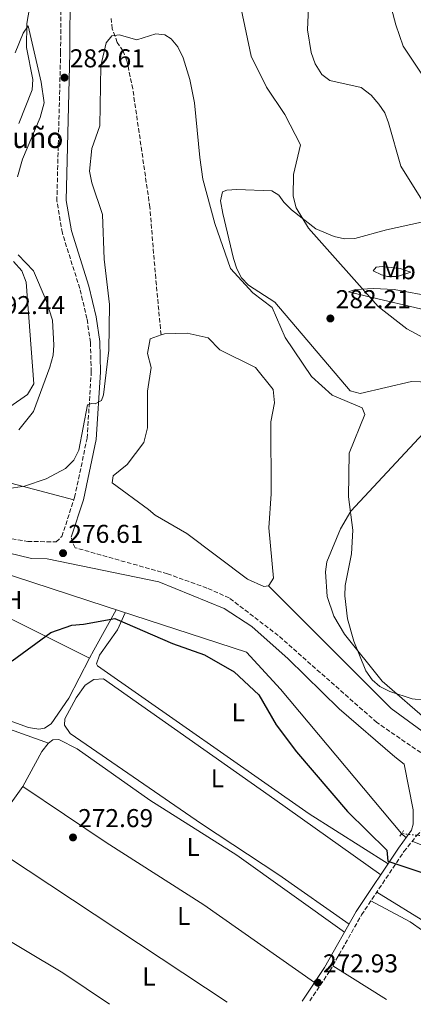
# Model space of a CAD drawing. Units: metres. Extents: x 618934 to 622422, y 4655414 to 4657783.
# Drawn here: x 621702 to 621854, y 4655458 to 4655841 of the extents above; entities that cross this region are included whole.
import ezdxf
from ezdxf.enums import TextEntityAlignment as Align

# ---------------------------------------------------------------- set-up
doc = ezdxf.new("R2010")
doc.units = ezdxf.units.M
doc.header["$MEASUREMENT"] = 0
for name, pattern in [('DGN Style 2', [1.7399219301090239, 1.043953158065414, -0.6959687720436097]), ('DGN Style 3', [2.435890702152634, 1.739921930109024, -0.6959687720436097]), ('DGN Style 5', [1.217945351076317, 0.5219765790327072, -0.6959687720436097])]:
    doc.linetypes.add(name, pattern=pattern)
for name, color, linetype, lineweight in [('Acequia sin especificar', 4, 'Continuous', 0), ('Acequia sin especificar no vista', 4, 'DGN Style 5', 0), ('Balsa-alberca', 142, 'Continuous', 0), ('Camino', 7, 'DGN Style 3', 0), ('Cota de punto acotado terreno', 7, 'Continuous', 0), ('Curva de nivel directora', 30, 'Continuous', 30), ('Curva de nivel intermedia', 30, 'Continuous', 0), ('Etiqueta de uso rústico', 92, 'Continuous', 0), ('Línea de cambio de uso (parcela vista)', 92, 'Continuous', 0), ('Margen derecho', 7, 'Continuous', 0), ('Pontón-alcantarilla (pasos de agua)', 1, 'DGN Style 2', 0), ('Punto acotado terreno (símbolo)', 7, 'Continuous', 0), ('Texto de Borda', 7, 'Continuous', 0), ('Vaguada', 142, 'DGN Style 3', 13)]:
    doc.layers.add(name, color=color, linetype=linetype, lineweight=lineweight)
doc.styles.add('Style-Arial', font='arial.ttf')

# ---------------------------------------------------------------- blocks, each defined once
blk = doc.blocks.new('5PATER')
at = {"layer": 'Balsa-alberca', "linetype": 'Continuous', "lineweight": 0}
h = blk.add_hatch(color=51, dxfattribs=at)
edge = h.paths.add_edge_path()
edge.add_ellipse((0, 0), major_axis=(-0.1095731443231308, -0.1110710700762829), ratio=0.9994222409660317, start_angle=0, end_angle=360)

msp = doc.modelspace()

# ---------------------------------------------------------------- linework, layer by layer
at = {"layer": 'Acequia sin especificar', "color": 4, "linetype": 'Continuous', "lineweight": 0}
for points in [[(621663.8099999996, 4655636.199999999, 276.8800000000047), (621734.6699999999, 4655613.060000001, 275.5399999999936), (621789.5999999996, 4655595.230000001, 276.4199999999983), (621802.8099999996, 4655580.859999999, 276.0899999999965), (621849.8799999999, 4655524.789999999, 275.25)], [(621798.1100000005, 4655621.02, 277.2899999999936), (621845.79, 4655573.33, 277.5899999999965), (621862.6799999997, 4655561.02, 276.4499999999971), (621888.9699999997, 4655542.76, 276.6900000000023), (621906.4800000006, 4655530.789999999, 275.2400000000052), (621999.9500000002, 4655462.960000001, 276.070000000007)]]:
    msp.add_polyline3d(points, dxfattribs=at)
at = {"layer": 'Acequia sin especificar no vista', "color": 4, "linetype": 'DGN Style 5', "lineweight": 0, "extrusion": (-0.08252575218691308, 0.009638044043702172, 0.9965423264131815), "elevation": -6174.177846429106, "flags": 128}
msp.add_lwpolyline([(-4696230.914811735, 77374.27654471854), (-4696230.914811735, 77365.97196164692)], dxfattribs=at)
at = {"layer": 'Balsa-alberca', "color": 142, "linetype": 'Continuous', "lineweight": 0, "elevation": 276.0599999999976, "flags": 128}
msp.add_lwpolyline([(621798.1100000005, 4655621.02), (621796.3799999999, 4655620.720000001), (621790, 4655623.600000001), (621766.4199999999, 4655641.350000001), (621754.0899999999, 4655648.49), (621751.6100000005, 4655650.689999999), (621737.4100000003, 4655660.99), (621737.8600000005, 4655663.710000001), (621743.2400000002, 4655668.08), (621749.7000000002, 4655676.710000001), (621751.2000000002, 4655682.33), (621751.1500000004, 4655696.59), (621752.54, 4655705.730000001), (621751.1100000005, 4655711.230000001), (621752.2300000006, 4655716.869999999), (621756.4199999999, 4655718.4), (621757.7400000002, 4655718.880000001), (621766.5300000003, 4655719.060000001), (621774.6900000004, 4655717.300000001), (621779.2599999999, 4655712.699999999), (621793.1500000004, 4655705.730000001), (621799.9800000006, 4655697.17), (621800.4400000004, 4655692.08), (621799.0899999999, 4655684.689999999), (621799.2000000002, 4655656.77), (621798.29, 4655643.52), (621800.1699999999, 4655623.949999999), (621798.3399999999, 4655621.060000001), (621798.1100000005, 4655621.02)], close=True, dxfattribs=at)
at = {"layer": 'Balsa-alberca', "color": 142, "linetype": 'Continuous', "lineweight": 0}
for points in [[(621798.1100000005, 4655621.02, 277.2899999999936), (621796.3799999999, 4655620.720000001, 276.0599999999977), (621790, 4655623.600000001, 276.0599999999977), (621766.4199999999, 4655641.350000001, 276.0599999999977), (621754.0899999999, 4655648.49, 276.0599999999977), (621751.6100000005, 4655650.689999999, 276.4700000000012), (621737.4100000003, 4655660.99, 276.4700000000012), (621737.8600000005, 4655663.710000001, 276.4700000000012), (621743.2400000002, 4655668.08, 276.4700000000012), (621749.7000000002, 4655676.710000001, 276.4700000000012), (621751.2000000002, 4655682.33, 276.8800000000047), (621751.1500000004, 4655696.59, 276.4700000000012), (621752.54, 4655705.730000001, 276.4700000000012), (621751.1100000005, 4655711.230000001, 276.4700000000012), (621752.2300000006, 4655716.869999999, 276.4700000000012), (621756.4199999999, 4655718.4, 276.4700000000012)], [(621756.4199999999, 4655718.4, 276.4700000000012), (621757.7400000002, 4655718.880000001, 276.4700000000012), (621766.5300000003, 4655719.060000001, 276.0599999999977), (621774.6900000004, 4655717.300000001, 276.4700000000012), (621779.2599999999, 4655712.699999999, 276.0599999999977), (621793.1500000004, 4655705.730000001, 276.4700000000012), (621799.9800000006, 4655697.17, 276.0599999999977), (621800.4400000004, 4655692.08, 276.0599999999977), (621799.0899999999, 4655684.689999999, 276.0599999999977), (621799.2000000002, 4655656.77, 275.6499999999942), (621798.29, 4655643.52, 275.6499999999942), (621800.1699999999, 4655623.949999999, 275.2400000000052), (621798.3399999999, 4655621.060000001, 275.6499999999942), (621798.1100000005, 4655621.02, 277.2899999999936)]]:
    msp.add_polyline3d(points, dxfattribs=at)
at = {"layer": 'Camino', "color": 7, "linetype": 'DGN Style 3', "lineweight": 0}
for points in [[(621688.8200000008, 4655640.730000001, 277.2100000000065), (621704.6399999991, 4655638.230000001, 277.1900000000024), (621715.6599999985, 4655638.020000001, 277.1900000000024), (621717.859999998, 4655640.11, 277.1900000000024), (621722.8599999981, 4655655.32, 278.4100000000034), (621727.7100000007, 4655678.280000002, 279.7100000000065), (621729.3099999988, 4655704.020000001, 280.1199999999953), (621729.0000000005, 4655715.540000001, 280.1199999999953), (621727.6599999992, 4655724.75, 280.5299999999988), (621724.8899999999, 4655736.420000002, 280.8899999999995), (621718.0900000005, 4655757.989999999, 281.7599999999949), (621715.9600000003, 4655770.430000001, 281.7599999999949), (621717.4200000021, 4655828.080000003, 282.7799999999989), (621717.6999999993, 4655878.840000001, 284.2200000000012)], [(621989.4999999995, 4655462.780000002, 276.0399999999937), (621962.6499999983, 4655481.940000002, 276.0399999999937), (621937.0199999998, 4655497.580000003, 276.0399999999937), (621899.5399999979, 4655527.289999999, 276.4600000000065), (621840.2299999996, 4655567.920000004, 277.6900000000023), (621801.9499999977, 4655601.680000001, 277.2799999999989), (621782.9200000018, 4655616.27, 277.2799999999989), (621774.2499999994, 4655620.140000001, 277.2799999999989), (621758.9400000006, 4655625.630000001, 276.4799999999959), (621723.1099999985, 4655635.789999999, 276.8699999999953), (621721.9899999986, 4655637.77, 277.2799999999989), (621721.5700000006, 4655639.850000003, 277.300000000003)], [(621814.2100000001, 4655459.789999999, 272.6399999999995), (621821.9799999995, 4655471.41, 273.1300000000048), (621834.2999999997, 4655493.149999999, 273.5399999999936), (621850.7499999984, 4655517.760000004, 275.2100000000065), (621855.7100000005, 4655523.940000001, 276.3899999999995), (621859.479999999, 4655527.800000002, 276.4400000000024), (621862.8099999973, 4655530.270000001, 276.449999999997), (621873.2600000012, 4655534.949999999, 275.4199999999984)]]:
    msp.add_polyline3d(points, dxfattribs=at)
at = {"layer": 'Curva de nivel directora', "color": 30, "linetype": 'Continuous', "lineweight": 30, "elevation": 275, "flags": 128}
msp.add_lwpolyline([(621698.5599999994, 4655591.910000001), (621713.5899999988, 4655602.810000001), (621721.7400000005, 4655605.720000002), (621726.26, 4655606.140000002), (621738.54, 4655608.240000002), (621760.9099999998, 4655598.58), (621773.3699999988, 4655594.210000001), (621784.8199999996, 4655587.600000001), (621794.3499999981, 4655578.630000002), (621801.0899999995, 4655567.02), (621809.0699999991, 4655556.460000001), (621828.8499999981, 4655533.300000002), (621844.1500000001, 4655518.380000002), (621844.5799999994, 4655514.07), (621875.1399999987, 4655503.770000001), (621886.9400000004, 4655498.9), (621905.4399999988, 4655488.230000002), (621927.7699999983, 4655472.810000001), (621945.6299999997, 4655462.030000002)], dxfattribs=at)
at = {"layer": 'Curva de nivel intermedia', "color": 30, "linetype": 'Continuous', "lineweight": 0, "flags": 128}
for points, elevation in [([(621814.4500000014, 4655863.349999999), (621813.3800000007, 4655836.92), (621814.7500000009, 4655828.069999998), (621816.2900000009, 4655823.75), (621818.8500000001, 4655819.600000001), (621822.0199999998, 4655817.269999999), (621834.1600000011, 4655814.579999999), (621838.0000000012, 4655811.509999998), (621841.0900000002, 4655808.010000001), (621843.3299999998, 4655804.689999999), (621844.7200000002, 4655800.86), (621849.5100000001, 4655783.929999999), (621863.6200000008, 4655761.599999999)], 290.0000000000001), ([(621843.0599999994, 4655856.029999998), (621847.6200000015, 4655838.8), (621850.5300000017, 4655830.55), (621858.0400000019, 4655819.309999999)], 294.9999999999999), ([(621706.5400000013, 4655852.130000001), (621704.2900000004, 4655839.390000001), (621704.2300000001, 4655830.029999999), (621706.690000001, 4655817.59), (621706.3800000004, 4655813.599999998), (621701.2100000003, 4655800.569999999)], 285), ([(621867.9800000016, 4655712.099999999), (621851.9100000008, 4655720.779999998), (621840.7100000002, 4655729.439999999), (621813.7000000003, 4655759.930000001), (621808.9600000017, 4655767.819999999), (621807.7200000011, 4655772.350000001), (621807.8500000008, 4655780.699999998), (621810.550000001, 4655792.23), (621804.5499999995, 4655804.099999999), (621797.4500000007, 4655814.710000001), (621791.390000001, 4655826.649999999), (621787.4900000006, 4655845.009999999)], 285), ([(621689.5800000007, 4655657.63), (621703.4500000001, 4655659.749999999), (621711.860000001, 4655662.520000001), (621719.3100000009, 4655666.559999999), (621722.5600000008, 4655669.82), (621724.5400000013, 4655673.66), (621727.8499999993, 4655691.249999999), (621729.4000000005, 4655691.83), (621730.8300000011, 4655691.689999999), (621733.320000001, 4655692.909999999), (621734.1400000014, 4655695.149999999), (621736.1999999998, 4655712.55), (621736.3899999999, 4655730.3), (621734.3800000005, 4655747.810000001), (621733.7300000022, 4655765.15), (621729.480000001, 4655777.48), (621728.6100000015, 4655782.08), (621729.500000001, 4655790.88), (621732.6600000015, 4655799.640000001), (621733.0300000004, 4655822.880000001), (621735.1300000015, 4655831.929999999), (621737.3399999999, 4655834.54), (621740.1200000005, 4655835.039999999), (621747.0300000015, 4655832.98), (621754.4600000014, 4655835.310000001), (621757.9300000003, 4655835.020000001), (621760.350000001, 4655833.42), (621762.9000000014, 4655830.34), (621765.0800000007, 4655825.99), (621767.6399999999, 4655817.669999998), (621769.37, 4655808.59)], 279.9999999999999), ([(621769.37, 4655808.59), (621771.5200000004, 4655787.399999999), (621772.6500000012, 4655778.92), (621777.2800000003, 4655761.710000001), (621783.4100000013, 4655744.210000002), (621792.0300000003, 4655734.75), (621799.6000000008, 4655729.140000001), (621804.6600000013, 4655717.420000001), (621814.8600000005, 4655702.3), (621822.8400000001, 4655695.06), (621834.4900000021, 4655690.109999999), (621835.6100000017, 4655687.579999999), (621829.5099999999, 4655672.529999999), (621829.2100000002, 4655655.54), (621830.8900000011, 4655642.56), (621830.3600000013, 4655633.409999999), (621827.9100000015, 4655621.130000001), (621827.8500000013, 4655617.13), (621828.8800000016, 4655608.109999999), (621831.28, 4655599.499999999), (621835.9699999995, 4655588.029999998), (621838.3900000001, 4655584.539999999), (621841.4500000001, 4655581.949999998), (621845.260000001, 4655579.970000001), (621853.9300000013, 4655577.149999999), (621858.7300000002, 4655576.58)], 279.9999999999999), ([(621699.1500000019, 4655746.980000001), (621702.3300000002, 4655743.36), (621704.0800000003, 4655738.95), (621707.0100000007, 4655699.390000001), (621704.5000000005, 4655695.240000002), (621697.7400000015, 4655690.509999999)], 285)]:
    msp.add_lwpolyline(points, dxfattribs=dict(at, elevation=elevation))
at = {"layer": 'Línea de cambio de uso (parcela vista)', "color": 92, "linetype": 'Continuous', "lineweight": 0, "extrusion": (-0.782621577358151, 0.4096756383261763, 0.4686889565751256), "elevation": 1420833.504913748, "flags": 128}
msp.add_lwpolyline([(-4412991.367992458, -753545.2914320808), (-4412994.959519579, -753545.3165633045), (-4413012.859939058, -753544.3090502769)], dxfattribs=at)
at = {"layer": 'Línea de cambio de uso (parcela vista)', "color": 92, "linetype": 'Continuous', "lineweight": 0, "extrusion": (0.01538233951426972, -0.007691166794975663, 0.999852103855565), "elevation": -25968.60089943113, "flags": 128}
msp.add_lwpolyline([(621650.8294432653, 4655530.799938543), (621650.8242423419, 4655530.802538618)], dxfattribs=at)
at = {"layer": 'Línea de cambio de uso (parcela vista)', "color": 92, "linetype": 'Continuous', "lineweight": 0, "extrusion": (0.008780225788323593, -0.003147924790085475, 0.9999564981561058), "elevation": -8923.15606969875, "flags": 128}
msp.add_lwpolyline([(621686.3538596543, 4655554.817581364), (621602.5898007535, 4655584.847730154)], dxfattribs=at)
at = {"layer": 'Línea de cambio de uso (parcela vista)', "color": 92, "linetype": 'Continuous', "lineweight": 0, "flags": 128}
for points, elevation in [([(621702.7999999998, 4655543.09), (621690.0203, 4655525.4498)], 272.8899999999995), ([(621823.1200000001, 4655473.430000001), (621843.9699999997, 4655460.289999999)], 271.4199999999983)]:
    msp.add_lwpolyline(points, dxfattribs=dict(at, elevation=elevation))
at = {"layer": 'Línea de cambio de uso (parcela vista)', "color": 92, "linetype": 'Continuous', "lineweight": 0, "extrusion": (0.3627896314526918, 0.5395626197184181, 0.7597735601565889), "elevation": 2737711.68779827, "flags": 128}
msp.add_lwpolyline([(2081623.968192279, -3198719.140735412), (2081676.439111196, -3198720.540331099), (2081721.432629254, -3198719.175910084), (2081760.425501355, -3198719.140735412)], dxfattribs=at)
at = {"layer": 'Línea de cambio de uso (parcela vista)', "color": 92, "linetype": 'Continuous', "lineweight": 0, "extrusion": (-0.1315872075699566, 0.1219226104933668, 0.9837782696595936), "elevation": 486057.0204814775, "flags": 128}
msp.add_lwpolyline([(-3837616.022335362, -2664030.771794449), (-3837616.022335362, -2664028.319020508)], dxfattribs=at)
at = {"layer": 'Línea de cambio de uso (parcela vista)', "color": 92, "linetype": 'Continuous', "lineweight": 0, "extrusion": (0.004997137048105708, -0.003307658986700185, 0.9999820438454633), "elevation": -12019.40631111683, "flags": 128}
msp.add_lwpolyline([(621772.9365606423, 4655444.950671426), (621678.3143439875, 4655507.581014033)], dxfattribs=at)
at = {"layer": 'Línea de cambio de uso (parcela vista)', "color": 92, "linetype": 'Continuous', "lineweight": 0, "extrusion": (-0.1845878764502637, -0.2689503043580271, 0.9453005075917958), "elevation": -1366624.329372276, "flags": 128}
msp.add_lwpolyline([(-2121715.05868929, 3961192.745439466), (-2121666.703007111, 3961195.289884621), (-2121639.55905751, 3961195.28988462)], dxfattribs=at)
at = {"layer": 'Línea de cambio de uso (parcela vista)', "color": 92, "linetype": 'Continuous', "lineweight": 0}
for points in [[(621700.6699999999, 4655779.869999999, 283.679999999993), (621702.6399999997, 4655786.75, 283.679999999993), (621709.5300000003, 4655802.890000001, 283.2299999999959), (621710.9800000006, 4655808.609999999, 283.2799999999988), (621709.8799999999, 4655816.529999999, 283.6699999999983), (621704.79, 4655838.51, 284.0599999999977), (621702.8099999996, 4655835.600000001, 284.6600000000035), (621699.7300000006, 4655828.02, 285.7299999999959)], [(621864.2599999999, 4655699.9, 284.7200000000012), (621853.7300000006, 4655700.33, 284.3099999999977), (621833.7300000006, 4655695.640000001, 282.5299999999988), (621829.8600000005, 4655696.74, 282.1300000000047), (621800.6100000005, 4655731.189999999, 281.7100000000065), (621790.4199999999, 4655737.689999999, 280.8899999999995), (621787.7000000002, 4655740.560000001, 280.929999999993), (621785.8700000001, 4655744.140000001, 281.0200000000041), (621784.6200000001, 4655748.109999999, 281.1300000000047), (621780.3799999999, 4655765.529999999, 281.6699999999983), (621779.5, 4655770.550000001, 282.1199999999953), (621780.3600000005, 4655774.050000001, 282.1199999999953), (621781.9400000004, 4655774.600000001, 282.1199999999953), (621785.8499999996, 4655774.890000001, 282.9199999999983), (621799.5099999999, 4655774.369999999, 283.3500000000058), (621802.2000000002, 4655772.74, 283.3500000000058), (621804.0899999999, 4655769.960000001, 283.7599999999948), (621807.1399999997, 4655766.960000001, 283.7599999999948), (621816.5899999999, 4655759.59, 284.1600000000035), (621823.6799999997, 4655756.600000001, 285.3899999999995), (621827.6699999999, 4655755.74, 285.4100000000035), (621831.6399999997, 4655755.82, 285.3899999999995), (621844.0499999998, 4655759.24, 286.2100000000065), (621857.5899999999, 4655762.230000001, 289.0800000000018)], [(621701.1699999999, 4655681.619999999, 282.0500000000029), (621706.9199999999, 4655688.640000001, 281.6399999999995), (621713.1900000004, 4655705.960000001, 282.2400000000052), (621714.4699999997, 4655710.52, 282.4600000000065), (621714.8399999999, 4655714.51, 282.4499999999971), (621714.2199999997, 4655724.189999999, 282.8699999999953), (621711.8499999996, 4655731.82, 282.8699999999953), (621706.8700000001, 4655743.300000001, 282.8699999999953), (621700.9600000001, 4655749.5, 283.2799999999988)], [(621844.3499999996, 4655741.140000001, 287.7400000000052), (621842.0599999996, 4655741.710000001, 287.4400000000023), (621838.7800000003, 4655743.350000001, 287.0299999999988), (621839.9900000002, 4655744.689999999, 287.0299999999988), (621842.3399999999, 4655745.029999999, 287.8500000000058), (621849.3499999996, 4655744.27, 288.6699999999983), (621853.4100000003, 4655742.810000001, 289.0800000000018), (621848.2999999998, 4655741.17, 288.2599999999948), (621844.3499999996, 4655741.140000001, 287.7400000000052)], [(621867.4400000004, 4655727.310000001, 287.7299999999959), (621859.4600000001, 4655727.980000001, 287.4700000000012), (621836.1799999997, 4655733.5, 286.2700000000041), (621829.2199999997, 4655735.189999999, 284.9799999999959), (621831.9699999997, 4655736.100000001, 284.9799999999959), (621839.0099999999, 4655736.52, 285.3899999999995), (621847.0099999999, 4655736.130000001, 287.4400000000023), (621862.3600000005, 4655733.220000001, 288.6699999999983), (621870.3499999996, 4655733.15, 288.7400000000052), (621871.9199999999, 4655732.789999999, 288.6699999999983), (621875.3799999999, 4655730.76, 287.8500000000058), (621871.4100000003, 4655727.930000001, 287.8500000000058), (621867.4400000004, 4655727.310000001, 287.7299999999959)], [(621860.7999999998, 4655567.859999999, 279.1600000000035), (621842.3600000005, 4655583.949999999, 281.3000000000029), (621827.6399999997, 4655602.26, 281.2200000000012), (621823.6100000005, 4655609.15, 280.7599999999948), (621820.9400000004, 4655616.84, 280.0800000000018), (621820.3399999999, 4655626.359999999, 279.6600000000035), (621820.8300000001, 4655630.34, 279.6600000000035), (621826.0800000001, 4655643.09, 279.6900000000023), (621830.0899999999, 4655649.980000001, 280.0500000000029), (621865.3099999996, 4655687.75, 284.2799999999988)], [(621686.6299999999, 4655663.890000001, 280.8600000000006), (621722.5599999996, 4655654.4, 278.3399999999965)], [(621728.6147999996, 4655592.832599999, 274.7400999999954), (621698.8099999996, 4655607.77, 275.3999999999942), (621652.3399999999, 4655623.800000001, 276.5200000000041), (621662.2599999999, 4655630.4, 276.5200000000041), (621671.04, 4655633.84, 276.7400000000052)], [(621844.6299999999, 4655513.02, 274.8000000000029), (621813.9100000003, 4655532.49, 275.9100000000035), (621731.79, 4655589.939999999, 275.6699999999983), (621731.2999999998, 4655590.720000001, 275.6199999999953), (621732.5599999996, 4655594.01, 275.6199999999953), (621739.5199999996, 4655603.850000001, 275.0099999999948), (621742.54, 4655610.5, 275.6600000000035)], [(621630.8399999999, 4655592.59, 274.4400000000023), (621704.9800000006, 4655566.01, 275.2599999999948), (621708.9600000001, 4655565.369999999, 274.9700000000012), (621711.2199999997, 4655565.66, 274.8500000000058), (621713.7999999998, 4655567.359999999, 274.8500000000058), (621720.5800000001, 4655577.359999999, 274.8500000000058), (621728.6147999996, 4655592.832599999, 274.7421999999933)], [(621841.7599999999, 4655508.720000001, 274.5099999999948), (621800.6100000005, 4655537.970000001, 275.0200000000041), (621734.0599999996, 4655584.92, 274.1000000000058), (621730.3399999999, 4655584.619999999, 274.1000000000058), (621726.9699999997, 4655582.390000001, 274.1000000000058), (621723.4000000004, 4655577.470000001, 274.3699999999953), (621719.04, 4655569.27, 274.1000000000058), (621718.9800000006, 4655566.930000001, 274.1000000000058), (621721.1900000004, 4655563.59, 274.1000000000058), (621772.1399999997, 4655528.550000001, 274.5099999999948), (621802.2400000002, 4655508.789999999, 274.5299999999988), (621829.4400000004, 4655489.550000001, 273.4499999999971)], [(621712.7199999997, 4655559.84, 273.4275000000052), (621714.3700000001, 4655561.16, 273.2899999999936), (621716.7100000001, 4655561.300000001, 273.2899999999936), (621723.8099999996, 4655557.619999999, 273.2899999999936), (621752.0700000003, 4655537.800000001, 273.2899999999936), (621785.8799999999, 4655516.430000001, 273.679999999993), (621827.7100000001, 4655486.51, 273.3899999999995)], [(621702.7999999998, 4655543.09, 272.8899999999995), (621710.1600000003, 4655556.58, 273.6999999999971), (621712.5700000003, 4655559.720000001, 273.4400000000023), (621712.7199999997, 4655559.84, 273.4275000000052)], [(621949.9299999997, 4655462.100000001, 274.3300000000018), (621949.8799999999, 4655462.210000001, 274.3300000000018), (621904.1200000001, 4655491.529999999, 274.3300000000018), (621887.7699999996, 4655503.060000001, 274.0399999999936), (621868.5199999996, 4655515.189999999, 273.5), (621862.9400000004, 4655518.25, 274.7299999999959), (621854.0300000003, 4655521.84, 275.9900000000052)], [(621671.6500000004, 4655499.74, 271), (621689.1200000001, 4655488.039999999, 271), (621718.2699999996, 4655470.67, 271), (621736.4500000002, 4655458.460000001, 271.1100000000006)], [(621896.7300000006, 4655461.189999999, 272.9700000000012), (621881.9500000002, 4655470.350000001, 273.0899999999965), (621853.2400000002, 4655490.5, 273.0899999999965), (621837.9800000006, 4655498.65, 273.0899999999965)]]:
    msp.add_polyline3d(points, dxfattribs=at)
at = {"layer": 'Margen derecho', "color": 7, "linetype": 'Continuous', "lineweight": 0}
for points in [[(621721.5700000006, 4655639.850000003, 277.300000000003), (621726.3400000005, 4655654.390000001, 278.4100000000034), (621731.2800000003, 4655677.790000001, 279.7100000000065), (621732.9099999998, 4655703.949999999, 280.1199999999953), (621732.5900000001, 4655715.850000001, 280.1199999999953), (621731.1999999997, 4655725.420000004, 280.5299999999988), (621728.3599999989, 4655737.38, 280.8899999999995), (621721.6000000021, 4655758.840000001, 281.7599999999949), (621719.5599999989, 4655770.690000001, 281.7599999999949), (621721.0199999985, 4655828.02, 282.7799999999989), (621721.3000000002, 4655878.870000003, 284.2200000000012)], [(621811.2199999993, 4655459.74, 272.5800000000017), (621819.8799999984, 4655472.699999999, 273.1300000000048), (621832.2099999998, 4655494.440000001, 273.5399999999936), (621848.7100000001, 4655519.120000003, 275.2100000000065), (621853.7600000014, 4655526.030000002, 276.0299999999988), (621854.3999999985, 4655528.36, 276.0299999999988), (621854.3400000003, 4655534.02, 276.4400000000024), (621850.8899999993, 4655551.750000001, 276.4400000000024), (621847.199999999, 4655554.520000001, 276.300000000003), (621825.5799999981, 4655573.2, 276.300000000003), (621805.7499999999, 4655592.620000001, 276.7100000000063), (621791.6700000004, 4655605.230000001, 275.9100000000036), (621780.899999999, 4655612.120000001, 276.320000000007), (621755.57, 4655622.500000002, 276.320000000007), (621712.1999999986, 4655631.420000002, 276.320000000007), (621706.1499999978, 4655631.559999999, 276.6100000000008), (621671.2899999979, 4655640.039999999, 277.4499999999973)]]:
    msp.add_polyline3d(points, dxfattribs=at)
at = {"layer": 'Pontón-alcantarilla (pasos de agua)', "color": 1, "linetype": 'DGN Style 2', "lineweight": 0, "elevation": 275.6600000000035, "flags": 128}
msp.add_lwpolyline([(621849.2000000002, 4655523.779999999), (621850.6200000001, 4655525.9)], dxfattribs=at)
at = {"layer": 'Vaguada', "color": 142, "linetype": 'DGN Style 3', "lineweight": 13}
msp.add_polyline3d([(621756.4199999999, 4655718.4, 276.4700000000012), (621754.3600000005, 4655740.380000001, 277.8800000000047), (621752.0899999999, 4655768.02, 277.8600000000006), (621745.4500000002, 4655813.939999999, 278.929999999993), (621743.1699999999, 4655824.930000001, 278.929999999993), (621741.7000000002, 4655828.680000001, 278.929999999993), (621739.4400000004, 4655832.050000001, 279.75), (621737.4199999999, 4655837.369999999, 280.5599999999977), (621737.0800000001, 4655841.350000001, 280.8999999999942)], dxfattribs=at)

# ---------------------------------------------------------------- block references
at = {"layer": 'Punto acotado terreno (símbolo)', "color": 7, "linetype": 'Continuous', "lineweight": 0, "xscale": 10, "yscale": 10, "zscale": 10}
for p in [(621718.9200000019, 4655818.359999999, 282.6100000000006), (621822.1999999986, 4655724.820000002, 282.2100000000065), (621718.3500000021, 4655633.670000004, 276.610000000001), (621722.2199999989, 4655523.270000001, 272.6900000000033), (621817.3500000003, 4655466.859999999, 272.9299999999935)]:
    msp.add_blockref('5PATER', p, dxfattribs=at)

# ---------------------------------------------------------------- texts
at = {"layer": 'Cota de punto acotado terreno', "color": 7, "linetype": 'Continuous', "lineweight": 0, "style": 'Style-Arial'}
for s, p in [('282.61', (621720.9999999988, 4655822.359999999, 282.6100000000006)), ('292.44', (621690.0199999993, 4655726.510000003, 292.4400000000023)), ('282.21', (621824.2800000021, 4655728.819999999, 282.2100000000065)), ('276.61', (621720.4299999989, 4655637.670000001, 276.6100000000006)), ('272.69', (621724.2100000009, 4655527.269999999, 272.6900000000023)), ('272.93', (621819.3400000002, 4655470.859999999, 272.929999999993))]:
    msp.add_text(s, height=7.000000000000002, dxfattribs=at).set_placement(p)
at = {"layer": 'Etiqueta de uso rústico', "color": 92, "linetype": 'Continuous', "lineweight": 0, "style": 'Style-Arial'}
for s, p in [('Mb', (621848.580246242, 4655743.550010001, 288.320000000007)), ('H', (621699.0816459883, 4655615.530010001, 275.8399999999965)), ('L', (621786.4214203815, 4655571.860009997, 275.1699999999983)), ('L', (621778.3214203789, 4655546.240009999, 274.6999999999971)), ('L', (621768.8914203786, 4655519.53001, 273)), ('L', (621765.2314203797, 4655492.75001, 272.1199999999953)), ('L', (621751.7114203791, 4655469.260010001, 271.8899999999995))]:
    msp.add_text(s, height=7.000000000000002, dxfattribs=at).set_placement(p, align=Align.MIDDLE_CENTER)
at = {"layer": 'Texto de Borda', "color": 7, "linetype": 'Continuous', "lineweight": 0, "style": 'Style-Arial'}
msp.add_text('Abejera de Jorge Nuño', height=8, dxfattribs=at).set_placement((621602.8200000004, 4655791.02, 285.0299999999988))

doc.saveas('drawing.dxf')
